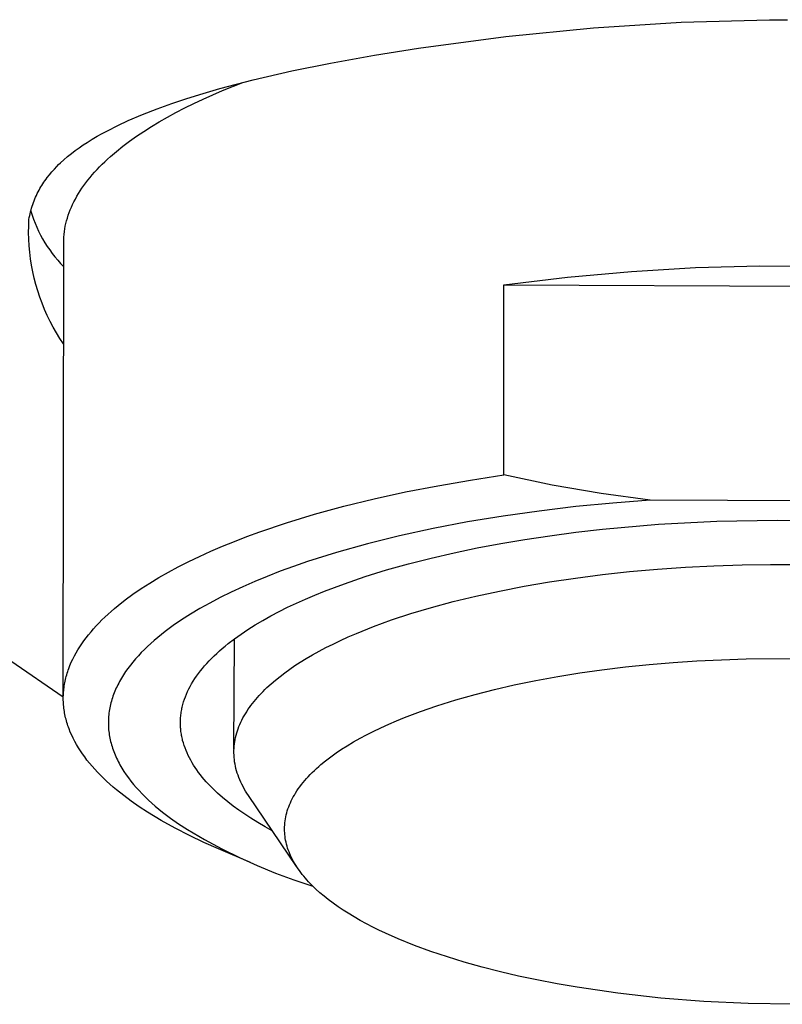
# Model space of a CAD drawing. Units: millimetres. Extents: x -341 to 394, y -244 to 150.
# Drawn here: x 229 to 241, y 109 to 126 of the extents above; entities that cross this region are included whole.
import ezdxf

# ---------------------------------------------------------------- set-up
doc = ezdxf.new("R2010")
doc.units = ezdxf.units.MM
doc.header["$MEASUREMENT"] = 0
doc.layers.add('Default', color=7, linetype='Continuous', true_color=0x000000)

msp = doc.modelspace()

# ---------------------------------------------------------------- linework, layer by layer
at = {"layer": 'Default', "color": 7, "true_color": 0xffffff}
for p, q in [((238.328, 125.5), (239.792, 125.594)), ((239.792, 125.594), (241.258, 125.638)), ((241.258, 125.638), (241.558, 125.638)), ((235.415, 125.165), (236.869, 125.357)), ((236.869, 125.357), (238.328, 125.5)), ((233.95, 124.916), (234.681, 125.048)), ((234.681, 125.048), (235.415, 125.165)), ((233.305, 124.784), (233.95, 124.916)), ((232.662, 124.635), (233.305, 124.784)), ((232.108, 124.489), (232.662, 124.635)), ((232.153, 124.456), (232.49, 124.591)), ((231.559, 124.324), (231.832, 124.409)), ((231.83, 124.315), (232.153, 124.456)), ((231.832, 124.409), (232.108, 124.489)), ((231.066, 124.153), (231.311, 124.241)), ((231.311, 124.241), (231.559, 124.324)), ((231.525, 124.168), (231.675, 124.242)), ((231.675, 124.242), (231.83, 124.315)), ((230.583, 123.956), (230.823, 124.058)), ((230.823, 124.058), (231.066, 124.153)), ((231.237, 124.015), (231.378, 124.092)), ((231.378, 124.092), (231.525, 124.168)), ((230.235, 123.788), (230.408, 123.874)), ((230.408, 123.874), (230.583, 123.956)), ((230.968, 123.857), (231.1, 123.937)), ((231.1, 123.937), (231.237, 124.015)), ((230.066, 123.695), (230.15, 123.742)), ((230.15, 123.742), (230.235, 123.788)), ((230.72, 123.695), (230.841, 123.777)), ((230.841, 123.777), (230.968, 123.857)), ((229.766, 123.505), (229.833, 123.55)), ((229.833, 123.55), (229.9, 123.594)), ((229.9, 123.594), (229.983, 123.645)), ((229.983, 123.645), (230.066, 123.695)), ((230.492, 123.529), (230.603, 123.612)), ((230.603, 123.612), (230.72, 123.695)), ((229.574, 123.358), (229.637, 123.409)), ((229.637, 123.409), (229.701, 123.457)), ((229.701, 123.457), (229.766, 123.505)), ((230.287, 123.358), (230.387, 123.444)), ((230.387, 123.444), (230.492, 123.529)), ((229.396, 123.194), (229.424, 123.223)), ((229.424, 123.223), (229.453, 123.251)), ((229.453, 123.251), (229.513, 123.305)), ((229.513, 123.305), (229.574, 123.358)), ((230.105, 123.185), (230.149, 123.228)), ((230.149, 123.228), (230.193, 123.272)), ((230.193, 123.272), (230.24, 123.315)), ((230.24, 123.315), (230.287, 123.358)), ((229.233, 123.006), (229.271, 123.055)), ((229.271, 123.055), (229.311, 123.103)), ((229.311, 123.103), (229.353, 123.149)), ((229.353, 123.149), (229.396, 123.194)), ((229.947, 123.009), (229.984, 123.053)), ((229.984, 123.053), (230.023, 123.097)), ((230.023, 123.097), (230.063, 123.141)), ((230.063, 123.141), (230.105, 123.185)), ((229.144, 122.877), (229.161, 122.904)), ((229.161, 122.904), (229.178, 122.93)), ((229.178, 122.93), (229.196, 122.955)), ((229.196, 122.955), (229.214, 122.981)), ((229.214, 122.981), (229.233, 123.006)), ((229.844, 122.875), (229.877, 122.92)), ((229.877, 122.92), (229.911, 122.964)), ((229.911, 122.964), (229.947, 123.009)), ((229.053, 122.71), (229.067, 122.739)), ((229.067, 122.739), (229.082, 122.768)), ((229.082, 122.768), (229.097, 122.797)), ((229.097, 122.797), (229.112, 122.824)), ((229.112, 122.824), (229.128, 122.851)), ((229.128, 122.851), (229.144, 122.877)), ((229.728, 122.695), (229.754, 122.74)), ((229.754, 122.74), (229.783, 122.785)), ((229.783, 122.785), (229.812, 122.83)), ((229.812, 122.83), (229.844, 122.875)), ((228.983, 122.53), (228.993, 122.56)), ((228.993, 122.56), (229.004, 122.591)), ((229.004, 122.591), (229.015, 122.621)), ((229.015, 122.621), (229.027, 122.651)), ((229.027, 122.651), (229.04, 122.681)), ((229.04, 122.681), (229.053, 122.71)), ((229.636, 122.515), (229.657, 122.56)), ((229.657, 122.56), (229.679, 122.605)), ((229.679, 122.605), (229.702, 122.65)), ((229.702, 122.65), (229.728, 122.695)), ((228.942, 122.373), (228.949, 122.405)), ((228.949, 122.405), (228.956, 122.436)), ((228.956, 122.436), (228.964, 122.468)), ((228.96, 122.45), (228.981, 122.381)), ((228.964, 122.468), (228.973, 122.499)), ((228.973, 122.499), (228.983, 122.53)), ((229.583, 122.378), (229.599, 122.424)), ((229.599, 122.424), (229.617, 122.469)), ((229.617, 122.469), (229.636, 122.515)), ((228.925, 122.2), (228.93, 122.31)), ((228.93, 122.31), (228.936, 122.342)), ((228.936, 122.342), (228.942, 122.373)), ((228.981, 122.381), (229.005, 122.312)), ((229.005, 122.312), (229.032, 122.245)), ((229.032, 122.245), (229.06, 122.178)), ((229.535, 122.197), (229.545, 122.242)), ((229.545, 122.242), (229.556, 122.288)), ((229.556, 122.288), (229.569, 122.333)), ((229.569, 122.333), (229.583, 122.378)), ((228.924, 122.091), (228.925, 122.2)), ((228.926, 121.981), (228.924, 122.091)), ((229.06, 122.178), (229.091, 122.112)), ((229.091, 122.112), (229.123, 122.048)), ((229.514, 122.061), (229.52, 122.106)), ((229.52, 122.106), (229.526, 122.152)), ((229.526, 122.152), (229.535, 122.197)), ((228.932, 121.871), (228.926, 121.981)), ((229.123, 122.048), (229.158, 121.984)), ((229.158, 121.984), (229.195, 121.922)), ((229.195, 121.922), (229.234, 121.861)), ((229.502, 114.352), (229.508, 121.926)), ((229.508, 121.971), (229.511, 122.016)), ((229.508, 121.926), (229.508, 121.971)), ((229.511, 122.016), (229.514, 122.061)), ((228.942, 121.762), (228.932, 121.871)), ((228.955, 121.653), (228.942, 121.762)), ((229.234, 121.861), (229.275, 121.801)), ((229.275, 121.801), (229.318, 121.742)), ((229.318, 121.742), (229.362, 121.685)), ((228.972, 121.545), (228.955, 121.653)), ((229.362, 121.685), (229.409, 121.63)), ((229.409, 121.63), (229.457, 121.576)), ((229.457, 121.576), (229.507, 121.523)), ((228.992, 121.437), (228.972, 121.545)), ((229.016, 121.33), (228.992, 121.437)), ((237.898, 121.349), (238.963, 121.444)), ((238.963, 121.444), (240.031, 121.506)), ((240.031, 121.506), (241.099, 121.534)), ((241.099, 121.534), (242.168, 121.53)), ((229.044, 121.224), (229.016, 121.33)), ((236.837, 121.221), (237.898, 121.349)), ((229.075, 121.119), (229.044, 121.224)), ((229.11, 121.014), (229.075, 121.119)), ((236.835, 118.051), (236.837, 121.221)), ((236.837, 121.221), (246.428, 121.177)), ((229.148, 120.912), (229.11, 121.014)), ((229.189, 120.81), (229.148, 120.912)), ((229.234, 120.71), (229.189, 120.81)), ((229.282, 120.611), (229.234, 120.71)), ((229.333, 120.514), (229.282, 120.611)), ((229.388, 120.419), (229.333, 120.514)), ((229.446, 120.326), (229.388, 120.419)), ((229.506, 120.235), (229.446, 120.326)), ((235.736, 117.873), (236.281, 117.967)), ((236.281, 117.967), (236.835, 118.051)), ((237.642, 117.884), (236.835, 118.051)), ((235.201, 117.768), (235.736, 117.873)), ((238.455, 117.745), (237.642, 117.884)), ((234.174, 117.53), (234.68, 117.654)), ((234.68, 117.654), (235.201, 117.768)), ((239.271, 117.632), (238.455, 117.745)), ((233.687, 117.396), (234.174, 117.53)), ((238.037, 117.524), (237.426, 117.451)), ((238.653, 117.584), (238.037, 117.524)), ((239.271, 117.632), (238.653, 117.584)), ((243.988, 117.611), (239.271, 117.632)), ((233.219, 117.254), (233.687, 117.396)), ((236.824, 117.366), (236.233, 117.268)), ((237.426, 117.451), (236.824, 117.366)), ((232.774, 117.103), (233.219, 117.254)), ((235.658, 117.158), (235.1, 117.037)), ((236.233, 117.268), (235.658, 117.158)), ((238.034, 117.096), (238.48, 117.147)), ((238.48, 117.147), (239.411, 117.229)), ((239.411, 117.229), (240.384, 117.281)), ((240.384, 117.281), (241.39, 117.301)), ((241.39, 117.301), (242.412, 117.287)), ((232.353, 116.945), (232.56, 117.025)), ((232.56, 117.025), (232.774, 117.103)), ((235.1, 117.037), (234.565, 116.904)), ((237.187, 116.976), (237.603, 117.039)), ((237.603, 117.039), (238.034, 117.096)), ((231.958, 116.78), (232.152, 116.863)), ((232.152, 116.863), (232.353, 116.945)), ((234.565, 116.904), (234.053, 116.761)), ((236.008, 116.754), (236.395, 116.835)), ((236.395, 116.835), (236.786, 116.909)), ((236.786, 116.909), (237.187, 116.976)), ((231.59, 116.608), (231.771, 116.695)), ((231.771, 116.695), (231.958, 116.78)), ((234.053, 116.761), (233.568, 116.608)), ((235.25, 116.571), (235.626, 116.666)), ((235.626, 116.666), (236.008, 116.754)), ((231.251, 116.431), (231.417, 116.52)), ((231.417, 116.52), (231.59, 116.608)), ((233.337, 116.528), (233.113, 116.446)), ((233.568, 116.608), (233.337, 116.528)), ((234.883, 116.468), (235.25, 116.571)), ((239.394, 116.482), (239.862, 116.514)), ((239.862, 116.514), (240.332, 116.538)), ((240.332, 116.538), (240.804, 116.554)), ((240.804, 116.554), (241.276, 116.562)), ((241.276, 116.562), (241.745, 116.561)), ((230.941, 116.249), (231.092, 116.341)), ((231.092, 116.341), (231.251, 116.431)), ((232.897, 116.362), (232.689, 116.277)), ((233.113, 116.446), (232.897, 116.362)), ((234.182, 116.24), (234.526, 116.357)), ((234.526, 116.357), (234.883, 116.468)), ((237.596, 116.27), (238.032, 116.334)), ((238.032, 116.334), (238.478, 116.391)), ((238.478, 116.391), (238.932, 116.441)), ((238.932, 116.441), (239.394, 116.482)), ((230.798, 116.157), (230.941, 116.249)), ((232.489, 116.189), (232.297, 116.1)), ((232.689, 116.277), (232.489, 116.189)), ((233.851, 116.116), (234.182, 116.24)), ((236.764, 116.118), (237.174, 116.197)), ((237.174, 116.197), (237.596, 116.27)), ((230.533, 115.969), (230.662, 116.064)), ((230.662, 116.064), (230.798, 116.157)), ((232.114, 116.01), (231.94, 115.918)), ((232.297, 116.1), (232.114, 116.01)), ((233.535, 115.984), (233.691, 116.051)), ((233.691, 116.051), (233.851, 116.116)), ((235.993, 115.941), (236.37, 116.033)), ((236.37, 116.033), (236.764, 116.118)), ((230.355, 115.827), (230.413, 115.875)), ((230.413, 115.875), (230.533, 115.969)), ((231.94, 115.918), (231.774, 115.825)), ((233.095, 115.776), (233.237, 115.847)), ((233.237, 115.847), (233.384, 115.916)), ((233.384, 115.916), (233.535, 115.984)), ((235.291, 115.742), (235.633, 115.844)), ((235.633, 115.844), (235.993, 115.941)), ((230.145, 115.636), (230.195, 115.684)), ((230.195, 115.684), (230.246, 115.732)), ((230.246, 115.732), (230.3, 115.779)), ((230.3, 115.779), (230.355, 115.827)), ((231.617, 115.731), (231.469, 115.636)), ((231.774, 115.825), (231.617, 115.731)), ((232.825, 115.629), (232.957, 115.703)), ((232.957, 115.703), (233.095, 115.776)), ((234.968, 115.635), (235.291, 115.742)), ((230.006, 115.489), (230.051, 115.538)), ((230.051, 115.538), (230.097, 115.587)), ((230.097, 115.587), (230.145, 115.636)), ((231.33, 115.541), (231.264, 115.493)), ((231.469, 115.636), (231.33, 115.541)), ((232.577, 115.477), (232.698, 115.554)), ((232.698, 115.554), (232.825, 115.629)), ((234.381, 115.41), (234.664, 115.524)), ((234.664, 115.524), (234.968, 115.635)), ((229.883, 115.34), (229.922, 115.39)), ((229.922, 115.39), (229.963, 115.44)), ((229.963, 115.44), (230.006, 115.489)), ((231.075, 115.345), (231.016, 115.295)), ((231.136, 115.395), (231.075, 115.345)), ((231.199, 115.444), (231.136, 115.395)), ((231.264, 115.493), (231.199, 115.444)), ((232.351, 115.321), (232.461, 115.4)), ((232.461, 115.4), (232.577, 115.477)), ((234.117, 115.293), (234.247, 115.352)), ((234.247, 115.352), (234.381, 115.41)), ((229.744, 115.137), (229.776, 115.188)), ((229.776, 115.188), (229.809, 115.239)), ((229.809, 115.239), (229.845, 115.29)), ((229.845, 115.29), (229.883, 115.34)), ((230.904, 115.194), (230.851, 115.143)), ((230.959, 115.245), (230.904, 115.194)), ((231.016, 115.295), (230.959, 115.245)), ((232.149, 115.16), (232.197, 115.2)), ((232.197, 115.2), (232.247, 115.241)), ((232.247, 115.241), (232.351, 115.321)), ((232.343, 113.485), (232.353, 115.322)), ((233.874, 115.174), (233.993, 115.234)), ((233.993, 115.234), (234.117, 115.293)), ((229.66, 114.983), (229.686, 115.035)), ((229.686, 115.035), (229.714, 115.086)), ((229.714, 115.086), (229.744, 115.137)), ((230.752, 115.039), (230.705, 114.986)), ((230.8, 115.091), (230.752, 115.039)), ((230.851, 115.143), (230.8, 115.091)), ((231.971, 114.995), (232.013, 115.037)), ((232.013, 115.037), (232.057, 115.078)), ((232.057, 115.078), (232.102, 115.119)), ((232.102, 115.119), (232.149, 115.16)), ((233.546, 114.992), (233.651, 115.053)), ((233.651, 115.053), (233.76, 115.114)), ((233.76, 115.114), (233.874, 115.174)), ((228.628, 114.956), (229.502, 114.352)), ((229.593, 114.827), (229.613, 114.879)), ((229.613, 114.879), (229.635, 114.931)), ((229.635, 114.931), (229.66, 114.983)), ((230.618, 114.881), (230.578, 114.827)), ((230.66, 114.934), (230.618, 114.881)), ((230.705, 114.986), (230.66, 114.934)), ((231.819, 114.828), (231.855, 114.87)), ((231.855, 114.87), (231.892, 114.912)), ((231.892, 114.912), (231.931, 114.954)), ((231.931, 114.954), (231.971, 114.995)), ((233.274, 114.816), (233.359, 114.874)), ((233.359, 114.874), (233.447, 114.931)), ((233.447, 114.931), (233.546, 114.992)), ((238.469, 114.805), (238.864, 114.853)), ((238.864, 114.853), (239.259, 114.894)), ((239.259, 114.894), (239.655, 114.928)), ((239.655, 114.928), (240.051, 114.955)), ((240.051, 114.955), (240.871, 114.989)), ((240.871, 114.989), (241.692, 114.995)), ((229.544, 114.669), (229.551, 114.696)), ((229.551, 114.696), (229.559, 114.722)), ((229.559, 114.722), (229.566, 114.748)), ((229.566, 114.748), (229.575, 114.774)), ((229.575, 114.774), (229.584, 114.801)), ((229.584, 114.801), (229.593, 114.827)), ((230.504, 114.72), (230.471, 114.666)), ((230.54, 114.774), (230.504, 114.72)), ((230.578, 114.827), (230.54, 114.774)), ((231.693, 114.658), (231.722, 114.7)), ((231.722, 114.7), (231.752, 114.743)), ((231.752, 114.743), (231.785, 114.785)), ((231.785, 114.785), (231.819, 114.828)), ((233.035, 114.634), (233.112, 114.696)), ((233.112, 114.696), (233.191, 114.756)), ((233.191, 114.756), (233.274, 114.816)), ((237.371, 114.627), (237.736, 114.694)), ((237.736, 114.694), (238.102, 114.753)), ((238.102, 114.753), (238.469, 114.805)), ((229.514, 114.511), (229.518, 114.537)), ((229.518, 114.537), (229.522, 114.564)), ((229.522, 114.564), (229.527, 114.59)), ((229.527, 114.59), (229.532, 114.617)), ((229.532, 114.617), (229.538, 114.643)), ((229.538, 114.643), (229.544, 114.669)), ((230.397, 114.529), (230.384, 114.502)), ((230.411, 114.556), (230.397, 114.529)), ((230.425, 114.584), (230.411, 114.556)), ((230.439, 114.611), (230.425, 114.584)), ((230.471, 114.666), (230.439, 114.611)), ((231.593, 114.486), (231.615, 114.529)), ((231.615, 114.529), (231.639, 114.572)), ((231.639, 114.572), (231.665, 114.615)), ((231.665, 114.615), (231.693, 114.658)), ((232.893, 114.508), (232.962, 114.572)), ((232.962, 114.572), (233.035, 114.634)), ((236.683, 114.477), (237.007, 114.552)), ((237.007, 114.552), (237.371, 114.627)), ((229.502, 114.352), (229.503, 114.378)), ((229.503, 114.378), (229.504, 114.405)), ((229.504, 114.405), (229.506, 114.431)), ((229.506, 114.431), (229.508, 114.458)), ((229.508, 114.458), (229.511, 114.484)), ((229.511, 114.484), (229.514, 114.511)), ((230.328, 114.364), (230.319, 114.336)), ((230.338, 114.391), (230.328, 114.364)), ((230.349, 114.419), (230.338, 114.391)), ((230.36, 114.447), (230.349, 114.419)), ((230.372, 114.474), (230.36, 114.447)), ((230.384, 114.502), (230.372, 114.474)), ((231.52, 114.314), (231.535, 114.357)), ((231.535, 114.357), (231.553, 114.4)), ((231.553, 114.4), (231.572, 114.443)), ((231.572, 114.443), (231.593, 114.486)), ((232.735, 114.345), (232.765, 114.378)), ((232.765, 114.378), (232.795, 114.411)), ((232.795, 114.411), (232.827, 114.443)), ((232.827, 114.443), (232.859, 114.476)), ((232.859, 114.476), (232.893, 114.508)), ((236.039, 114.305), (236.36, 114.395)), ((236.36, 114.395), (236.683, 114.477)), ((229.502, 114.325), (229.502, 114.352)), ((229.502, 114.299), (229.502, 114.325)), ((229.503, 114.272), (229.502, 114.299)), ((229.505, 114.245), (229.503, 114.272)), ((229.506, 114.219), (229.505, 114.245)), ((229.509, 114.192), (229.506, 114.219)), ((229.512, 114.166), (229.509, 114.192)), ((230.281, 114.197), (230.276, 114.169)), ((230.288, 114.225), (230.281, 114.197)), ((230.295, 114.252), (230.288, 114.225)), ((230.302, 114.28), (230.295, 114.252)), ((230.31, 114.308), (230.302, 114.28)), ((230.319, 114.336), (230.31, 114.308)), ((231.482, 114.184), (231.487, 114.206)), ((231.487, 114.206), (231.493, 114.227)), ((231.493, 114.227), (231.499, 114.249)), ((231.499, 114.249), (231.505, 114.271)), ((231.505, 114.271), (231.52, 114.314)), ((232.601, 114.176), (232.626, 114.21)), ((232.626, 114.21), (232.652, 114.244)), ((232.652, 114.244), (232.678, 114.278)), ((232.678, 114.278), (232.706, 114.311)), ((232.706, 114.311), (232.735, 114.345)), ((235.451, 114.112), (235.721, 114.205)), ((235.721, 114.205), (236.039, 114.305)), ((229.515, 114.139), (229.512, 114.166)), ((229.519, 114.112), (229.515, 114.139)), ((229.524, 114.086), (229.519, 114.112)), ((229.529, 114.059), (229.524, 114.086)), ((229.534, 114.033), (229.529, 114.059)), ((229.54, 114.006), (229.534, 114.033)), ((230.256, 114.029), (230.254, 114.001)), ((230.259, 114.057), (230.256, 114.029)), ((230.262, 114.085), (230.259, 114.057)), ((230.266, 114.113), (230.262, 114.085)), ((230.271, 114.141), (230.266, 114.113)), ((230.276, 114.169), (230.271, 114.141)), ((231.455, 114.012), (231.457, 114.033)), ((231.457, 114.033), (231.46, 114.055)), ((231.46, 114.055), (231.462, 114.076)), ((231.462, 114.076), (231.465, 114.098)), ((231.465, 114.098), (231.469, 114.119)), ((231.469, 114.119), (231.473, 114.141)), ((231.473, 114.141), (231.477, 114.163)), ((231.477, 114.163), (231.482, 114.184)), ((232.493, 114.002), (232.513, 114.037)), ((232.513, 114.037), (232.533, 114.072)), ((232.533, 114.072), (232.555, 114.107)), ((232.555, 114.107), (232.577, 114.142)), ((232.577, 114.142), (232.601, 114.176)), ((235.183, 114.01), (235.451, 114.112)), ((229.547, 113.98), (229.54, 114.006)), ((229.554, 113.953), (229.547, 113.98)), ((229.562, 113.927), (229.554, 113.953)), ((229.57, 113.9), (229.562, 113.927)), ((229.578, 113.874), (229.57, 113.9)), ((229.587, 113.847), (229.578, 113.874)), ((230.253, 113.973), (230.252, 113.945)), ((230.252, 113.945), (230.252, 113.917)), ((230.252, 113.917), (230.252, 113.889)), ((230.252, 113.889), (230.253, 113.861)), ((230.254, 114.001), (230.253, 113.973)), ((231.452, 113.947), (231.453, 113.969)), ((231.452, 113.926), (231.452, 113.947)), ((231.452, 113.904), (231.452, 113.926)), ((231.452, 113.883), (231.452, 113.904)), ((231.453, 113.861), (231.452, 113.883)), ((231.453, 113.969), (231.454, 113.99)), ((231.454, 113.99), (231.455, 114.012)), ((232.427, 113.86), (232.442, 113.896)), ((232.442, 113.896), (232.458, 113.931)), ((232.458, 113.931), (232.475, 113.967)), ((232.475, 113.967), (232.493, 114.002)), ((234.79, 113.84), (234.92, 113.899)), ((234.92, 113.899), (235.051, 113.956)), ((235.051, 113.956), (235.183, 114.01)), ((229.597, 113.821), (229.587, 113.847)), ((229.618, 113.768), (229.597, 113.821)), ((229.641, 113.716), (229.618, 113.768)), ((229.666, 113.663), (229.641, 113.716)), ((230.253, 113.861), (230.255, 113.832)), ((230.255, 113.832), (230.257, 113.804)), ((230.257, 113.804), (230.26, 113.776)), ((230.26, 113.776), (230.263, 113.748)), ((230.263, 113.748), (230.267, 113.72)), ((230.267, 113.72), (230.272, 113.692)), ((231.454, 113.84), (231.453, 113.861)), ((231.456, 113.819), (231.454, 113.84)), ((231.458, 113.797), (231.456, 113.819)), ((231.461, 113.776), (231.458, 113.797)), ((231.464, 113.755), (231.461, 113.776)), ((231.467, 113.734), (231.464, 113.755)), ((231.471, 113.712), (231.467, 113.734)), ((231.475, 113.691), (231.471, 113.712)), ((232.371, 113.679), (232.38, 113.715)), ((232.38, 113.715), (232.39, 113.752)), ((232.39, 113.752), (232.401, 113.788)), ((232.401, 113.788), (232.414, 113.824)), ((232.414, 113.824), (232.427, 113.86)), ((234.442, 113.664), (234.551, 113.722)), ((234.551, 113.722), (234.661, 113.778)), ((234.661, 113.778), (234.79, 113.84)), ((229.693, 113.611), (229.666, 113.663)), ((229.722, 113.559), (229.693, 113.611)), ((229.753, 113.507), (229.722, 113.559)), ((230.272, 113.692), (230.278, 113.664)), ((230.278, 113.664), (230.283, 113.636)), ((230.283, 113.636), (230.29, 113.608)), ((230.29, 113.608), (230.297, 113.581)), ((230.297, 113.581), (230.305, 113.553)), ((230.305, 113.553), (230.313, 113.525)), ((231.479, 113.67), (231.475, 113.691)), ((231.484, 113.649), (231.479, 113.67)), ((231.489, 113.628), (231.484, 113.649)), ((231.501, 113.586), (231.489, 113.628)), ((231.514, 113.544), (231.501, 113.586)), ((231.529, 113.502), (231.514, 113.544)), ((232.347, 113.532), (232.351, 113.569)), ((232.351, 113.569), (232.356, 113.606)), ((232.356, 113.606), (232.363, 113.642)), ((232.363, 113.642), (232.371, 113.679)), ((234.135, 113.48), (234.228, 113.539)), ((234.228, 113.539), (234.334, 113.603)), ((234.334, 113.603), (234.442, 113.664)), ((229.786, 113.455), (229.753, 113.507)), ((229.821, 113.403), (229.786, 113.455)), ((229.858, 113.352), (229.821, 113.403)), ((230.313, 113.525), (230.322, 113.497)), ((230.322, 113.497), (230.332, 113.469)), ((230.332, 113.469), (230.342, 113.441)), ((230.342, 113.441), (230.353, 113.414)), ((230.353, 113.414), (230.364, 113.386)), ((230.364, 113.386), (230.376, 113.358)), ((231.545, 113.461), (231.529, 113.502)), ((231.562, 113.419), (231.545, 113.461)), ((231.581, 113.378), (231.562, 113.419)), ((231.602, 113.337), (231.581, 113.378)), ((232.343, 113.458), (232.344, 113.495)), ((232.343, 113.421), (232.343, 113.458)), ((232.344, 113.383), (232.343, 113.421)), ((232.344, 113.495), (232.347, 113.532)), ((232.346, 113.346), (232.344, 113.383)), ((233.954, 113.354), (234.043, 113.419)), ((234.043, 113.419), (234.135, 113.48)), ((229.896, 113.301), (229.858, 113.352)), ((229.937, 113.25), (229.896, 113.301)), ((229.98, 113.199), (229.937, 113.25)), ((230.376, 113.358), (230.389, 113.331)), ((230.389, 113.331), (230.402, 113.303)), ((230.402, 113.303), (230.416, 113.276)), ((230.416, 113.276), (230.43, 113.248)), ((230.43, 113.248), (230.445, 113.221)), ((230.445, 113.221), (230.477, 113.166)), ((231.624, 113.297), (231.602, 113.337)), ((231.647, 113.256), (231.624, 113.297)), ((231.672, 113.216), (231.647, 113.256)), ((231.698, 113.176), (231.672, 113.216)), ((232.35, 113.309), (232.346, 113.346)), ((232.355, 113.271), (232.35, 113.309)), ((232.361, 113.234), (232.355, 113.271)), ((232.368, 113.197), (232.361, 113.234)), ((233.754, 113.193), (233.791, 113.225)), ((233.791, 113.225), (233.866, 113.287)), ((233.866, 113.287), (233.954, 113.354)), ((230.024, 113.149), (229.98, 113.199)), ((230.071, 113.099), (230.024, 113.149)), ((230.119, 113.049), (230.071, 113.099)), ((230.169, 112.999), (230.119, 113.049)), ((230.477, 113.166), (230.511, 113.111)), ((230.511, 113.111), (230.548, 113.057)), ((230.548, 113.057), (230.586, 113.003)), ((231.725, 113.136), (231.698, 113.176)), ((231.754, 113.096), (231.725, 113.136)), ((231.784, 113.057), (231.754, 113.096)), ((231.815, 113.018), (231.784, 113.057)), ((232.377, 113.159), (232.368, 113.197)), ((232.387, 113.122), (232.377, 113.159)), ((232.398, 113.084), (232.387, 113.122)), ((232.411, 113.047), (232.398, 113.084)), ((232.425, 113.009), (232.411, 113.047)), ((233.579, 113.023), (233.612, 113.059)), ((233.612, 113.059), (233.647, 113.093)), ((233.647, 113.093), (233.682, 113.127)), ((233.682, 113.127), (233.718, 113.161)), ((233.718, 113.161), (233.754, 113.193)), ((230.221, 112.95), (230.169, 112.999)), ((230.275, 112.901), (230.221, 112.95)), ((230.33, 112.852), (230.275, 112.901)), ((230.586, 113.003), (230.627, 112.95)), ((230.627, 112.95), (230.67, 112.896)), ((230.67, 112.896), (230.716, 112.843)), ((231.848, 112.979), (231.815, 113.018)), ((231.882, 112.94), (231.848, 112.979)), ((231.917, 112.902), (231.882, 112.94)), ((231.953, 112.864), (231.917, 112.902)), ((232.44, 112.972), (232.425, 113.009)), ((232.457, 112.934), (232.44, 112.972)), ((232.475, 112.897), (232.457, 112.934)), ((232.494, 112.859), (232.475, 112.897)), ((233.44, 112.857), (233.466, 112.891)), ((233.466, 112.891), (233.493, 112.925)), ((233.493, 112.925), (233.521, 112.959)), ((233.521, 112.959), (233.55, 112.991)), ((233.55, 112.991), (233.579, 113.023)), ((230.388, 112.804), (230.33, 112.852)), ((230.507, 112.709), (230.388, 112.804)), ((230.716, 112.843), (230.763, 112.791)), ((230.763, 112.791), (230.813, 112.738)), ((230.813, 112.738), (230.865, 112.686)), ((231.99, 112.826), (231.953, 112.864)), ((232.029, 112.789), (231.99, 112.826)), ((232.069, 112.752), (232.029, 112.789)), ((232.152, 112.678), (232.069, 112.752)), ((232.515, 112.822), (232.494, 112.859)), ((232.537, 112.785), (232.515, 112.822)), ((232.56, 112.748), (232.537, 112.785)), ((232.584, 112.711), (232.56, 112.748)), ((233.331, 112.687), (233.349, 112.718)), ((233.349, 112.718), (233.367, 112.749)), ((233.367, 112.749), (233.391, 112.786)), ((233.391, 112.786), (233.415, 112.821)), ((233.415, 112.821), (233.44, 112.857)), ((230.633, 112.614), (230.507, 112.709)), ((230.766, 112.522), (230.633, 112.614)), ((230.865, 112.686), (230.919, 112.635)), ((230.919, 112.635), (230.975, 112.583)), ((230.975, 112.583), (231.033, 112.532)), ((232.239, 112.606), (232.152, 112.678)), ((232.33, 112.535), (232.239, 112.606)), ((233.384, 111.529), (232.584, 112.711)), ((233.255, 112.524), (233.269, 112.557)), ((233.269, 112.557), (233.283, 112.59)), ((233.283, 112.59), (233.298, 112.623)), ((233.298, 112.623), (233.314, 112.655)), ((233.314, 112.655), (233.331, 112.687)), ((230.905, 112.431), (230.766, 112.522)), ((231.133, 112.294), (230.905, 112.431)), ((231.033, 112.532), (231.093, 112.482)), ((231.093, 112.482), (231.155, 112.432)), ((231.155, 112.432), (231.219, 112.382)), ((232.425, 112.466), (232.33, 112.535)), ((232.524, 112.397), (232.425, 112.466)), ((232.626, 112.331), (232.524, 112.397)), ((233.206, 112.356), (233.214, 112.39)), ((233.214, 112.39), (233.223, 112.424)), ((233.223, 112.424), (233.232, 112.457)), ((233.232, 112.457), (233.243, 112.49)), ((233.243, 112.49), (233.255, 112.524)), ((231.365, 112.164), (231.133, 112.294)), ((231.219, 112.382), (231.285, 112.333)), ((231.285, 112.333), (231.422, 112.236)), ((231.422, 112.236), (231.567, 112.142)), ((232.743, 112.258), (232.626, 112.331)), ((232.862, 112.189), (232.743, 112.258)), ((233.188, 112.218), (233.189, 112.236)), ((233.189, 112.236), (233.191, 112.253)), ((233.191, 112.253), (233.195, 112.288)), ((233.195, 112.288), (233.2, 112.322)), ((233.2, 112.322), (233.206, 112.356)), ((231.602, 112.042), (231.365, 112.164)), ((231.567, 112.142), (231.85, 111.977)), ((232.982, 112.123), (232.862, 112.189)), ((233.186, 112.187), (233.188, 112.218)), ((233.186, 112.155), (233.186, 112.187)), ((233.186, 112.123), (233.186, 112.155)), ((233.188, 112.091), (233.186, 112.123)), ((233.19, 112.059), (233.188, 112.091)), ((231.842, 111.927), (231.602, 112.042)), ((232.086, 111.821), (231.842, 111.927)), ((231.85, 111.977), (232.139, 111.822)), ((233.194, 112.027), (233.19, 112.059)), ((233.198, 111.995), (233.194, 112.027)), ((233.204, 111.964), (233.198, 111.995)), ((233.211, 111.931), (233.204, 111.964)), ((233.219, 111.899), (233.211, 111.931)), ((233.227, 111.867), (233.219, 111.899)), ((232.617, 111.594), (232.086, 111.821)), ((232.139, 111.822), (232.433, 111.677)), ((233.237, 111.835), (233.227, 111.867)), ((233.248, 111.803), (233.237, 111.835)), ((233.26, 111.772), (233.248, 111.803)), ((233.272, 111.741), (233.26, 111.772)), ((233.285, 111.71), (233.272, 111.741)), ((232.433, 111.677), (232.732, 111.542)), ((233.301, 111.678), (233.285, 111.71)), ((233.317, 111.645), (233.301, 111.678)), ((233.334, 111.613), (233.317, 111.645)), ((233.352, 111.582), (233.334, 111.613)), ((233.371, 111.551), (233.352, 111.582)), ((232.732, 111.542), (233.036, 111.418)), ((233.036, 111.418), (233.343, 111.305)), ((233.391, 111.52), (233.371, 111.551)), ((233.411, 111.49), (233.391, 111.52)), ((233.432, 111.46), (233.411, 111.49)), ((233.456, 111.428), (233.432, 111.46)), ((233.48, 111.396), (233.456, 111.428)), ((233.343, 111.305), (233.655, 111.202)), ((233.506, 111.364), (233.48, 111.396)), ((233.532, 111.333), (233.506, 111.364)), ((233.558, 111.303), (233.532, 111.333)), ((233.586, 111.273), (233.558, 111.303)), ((233.642, 111.215), (233.586, 111.273)), ((233.674, 111.183), (233.642, 111.215)), ((233.707, 111.152), (233.674, 111.183)), ((233.774, 111.091), (233.707, 111.152)), ((233.843, 111.033), (233.774, 111.091)), ((233.913, 110.977), (233.843, 111.033)), ((233.994, 110.916), (233.913, 110.977)), ((234.076, 110.858), (233.994, 110.916)), ((234.16, 110.802), (234.076, 110.858)), ((234.245, 110.747), (234.16, 110.802)), ((234.345, 110.687), (234.245, 110.747)), ((234.447, 110.629), (234.345, 110.687)), ((234.549, 110.573), (234.447, 110.629)), ((234.653, 110.519), (234.549, 110.573)), ((234.758, 110.467), (234.653, 110.519)), ((234.864, 110.417), (234.758, 110.467)), ((235.078, 110.323), (234.864, 110.417)), ((235.347, 110.213), (235.078, 110.323)), ((235.621, 110.113), (235.347, 110.213)), ((235.897, 110.02), (235.621, 110.113)), ((236.175, 109.935), (235.897, 110.02)), ((236.476, 109.85), (236.175, 109.935)), ((236.779, 109.773), (236.476, 109.85)), ((237.083, 109.702), (236.779, 109.773)), ((237.389, 109.637), (237.083, 109.702)), ((237.724, 109.572), (237.389, 109.637)), ((238.059, 109.514), (237.724, 109.572)), ((238.734, 109.416), (238.059, 109.514)), ((239.449, 109.336), (238.734, 109.416)), ((240.167, 109.279), (239.449, 109.336)), ((240.905, 109.244), (240.167, 109.279)), ((241.645, 109.231), (240.905, 109.244))]:
    msp.add_line(p, q, dxfattribs=at)

doc.saveas('drawing.dxf')
